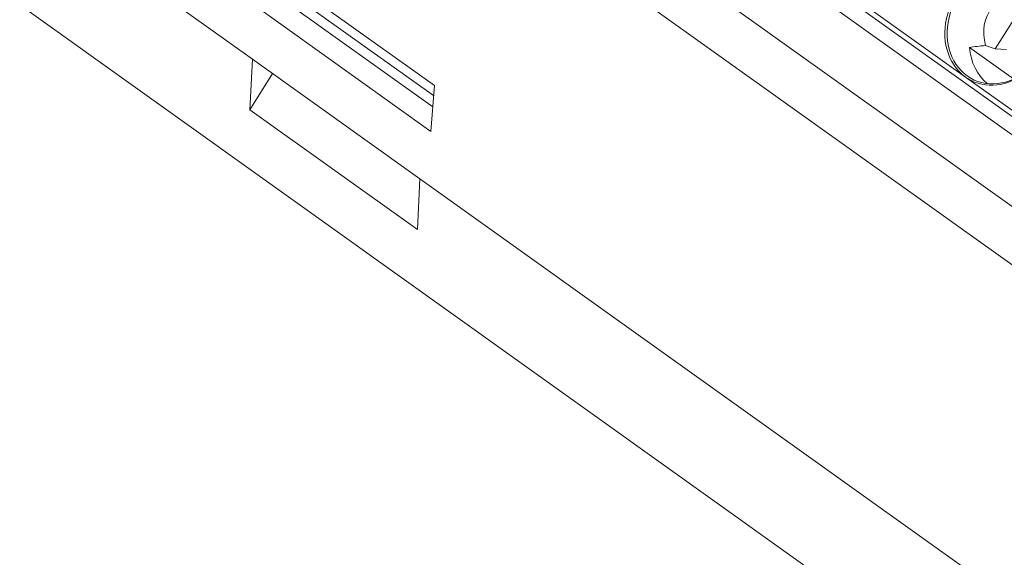
# Model space of a CAD drawing. Units: millimetres. Extents: x 1053 to 2424, y 3846 to 4375.
# Drawn here: x 1526 to 1555, y 4097 to 4113 of the extents above; entities that cross this region are included whole.
import ezdxf

# ---------------------------------------------------------------- set-up
doc = ezdxf.new("R2010")
doc.units = ezdxf.units.MM
doc.layers.get('0').update_dxf_attribs({"lineweight": 18})

msp = doc.modelspace()

# ---------------------------------------------------------------- linework, layer by layer
at = {"linetype": 'Continuous', "lineweight": 0}
for p, q in [((1603.715, 4075.006), (1528.826, 4128.535)), ((1601.848, 4076.876), (1531.031, 4127.494)), ((1527.961, 4127.065), (1601.466, 4074.525)), ((1600.715, 4073.355), (1527.21, 4125.894)), ((1526.296, 4116.725), (1532.924, 4111.987)), ((1538.229, 4111.211), (1532.926, 4115.001)), ((1538.207, 4110.92), (1533.59, 4114.22)), ((1550.226, 4113.955), (1553.715, 4111.461)), ((1554.581, 4112.283), (1555.611, 4113.911)), ((1532.828, 4113.663), (1538.13, 4109.873)), ((1538.183, 4110.592), (1533.574, 4113.886)), ((1526.139, 4113.571), (1553.916, 4093.717)), ((1553.828, 4112.328), (1555.118, 4111.406)), ((1554.581, 4112.283), (1554.299, 4112.38)), ((1554.914, 4112.267), (1554.581, 4112.283)), ((1532.924, 4111.987), (1532.851, 4110.503)), ((1537.808, 4108.496), (1532.924, 4111.987)), ((1532.851, 4110.503), (1533.513, 4111.566)), ((1553.715, 4111.461), (1557.203, 4108.968)), ((1538.13, 4109.873), (1538.229, 4111.211)), ((1537.734, 4107.012), (1532.851, 4110.503)), ((1537.734, 4107.012), (1537.808, 4108.496)), ((1537.808, 4108.496), (1588.74, 4072.091))]:
    msp.add_line(p, q, dxfattribs=at)
for centre, major_axis, ratio, start_param, end_param in [((1554.646, 4112.934), (0.695, 1.606), 0.852404, 0.44707, 2.960208), ((1554.67, 4112.924), (-0.676, -1.56), 0.852404, 3.552617, 8.650985), ((1556.793, 4112.004), (2.419, -1.304), 0.61488, 2.38253, 3.670259), ((1554.646, 4112.934), (0.695, 1.606), 0.852404, 3.162045, 5.473346), ((1557.851, 4111.546), (4.868, -0.433), 0.156546, 2.402273, 2.556996), ((1555.282, 4112.659), (-0.498, -1.629), 0.84345, 5.162584, 5.936679), ((1554.646, 4112.934), (0.695, 1.606), 0.852404, 2.960209, 3.162045)]:
    msp.add_ellipse(centre, major_axis=major_axis, ratio=ratio, start_param=start_param, end_param=end_param, dxfattribs=at)

doc.saveas('drawing.dxf')
